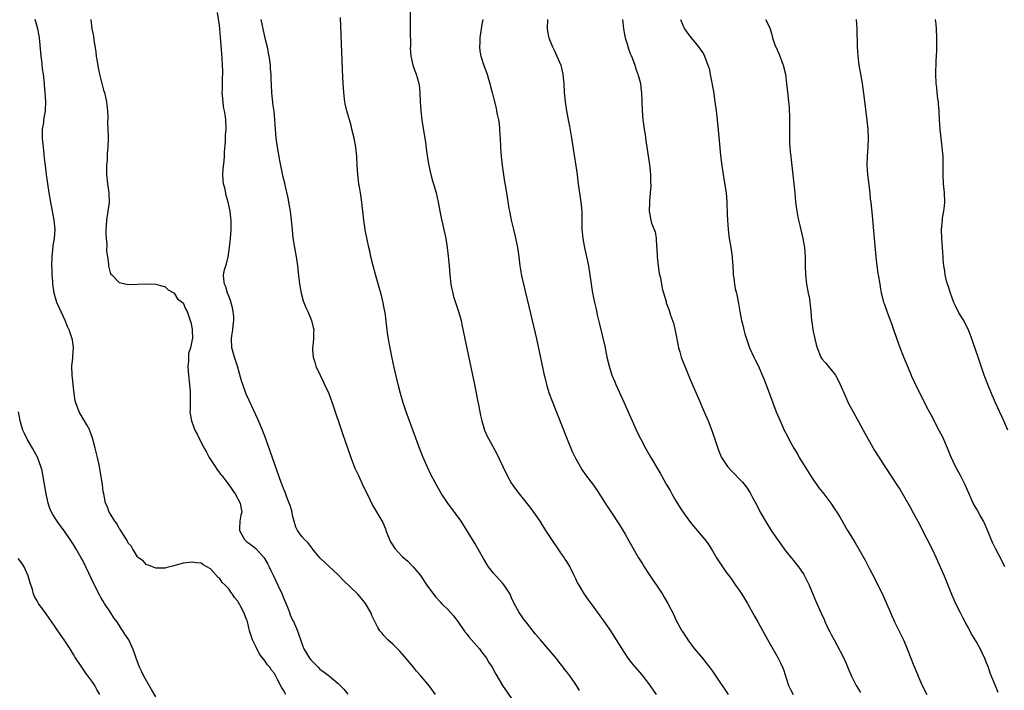
# Model space of a CAD drawing. Units: inches. Extents: x 2625000 to 2628000, y 1479000 to 1482000.
# Drawn here: x 2625415 to 2625631, y 1480784 to 1480931 of the extents above; entities that cross this region are included whole.
import ezdxf

# ---------------------------------------------------------------- set-up
doc = ezdxf.new("R2010")
doc.units = ezdxf.units.IN
doc.header["$MEASUREMENT"] = 0
doc.layers.add('LD26251479_10ft', color=100, linetype='Continuous')

msp = doc.modelspace()

# ---------------------------------------------------------------- linework, layer by layer
at = {"layer": 'LD26251479_10ft'}
for points, elevation in [([(2625500.84, 1480937.16), (2625500.78, 1480928.78), (2625500.8, 1480925.2), (2625500.77, 1480924.77), (2625500.9, 1480923), (2625501.33, 1480921), (2625501.79, 1480919.79), (2625502.05, 1480919), (2625502.31, 1480918.31), (2625502.65, 1480917), (2625502.7, 1480916.7), (2625502.9, 1480915), (2625502.96, 1480913.04), (2625503.07, 1480911), (2625503.31, 1480909), (2625503.53, 1480907.53), (2625504.1, 1480904.1), (2625504.44, 1480901.56), (2625504.86, 1480899), (2625505.32, 1480897), (2625505.68, 1480895.68), (2625505.9, 1480895), (2625506.46, 1480893), (2625506.9, 1480891), (2625507.25, 1480889), (2625507.54, 1480887.54), (2625508.55, 1480883), (2625508.89, 1480881), (2625509.12, 1480879.12), (2625509.29, 1480877), (2625509.42, 1480875), (2625509.66, 1480873), (2625509.88, 1480871.88), (2625510.08, 1480871), (2625510.27, 1480870.27), (2625510.76, 1480868.76), (2625511.35, 1480867), (2625511.9, 1480865), (2625512.11, 1480864.11), (2625512.76, 1480861), (2625514.83, 1480851), (2625515.52, 1480847.52), (2625515.8, 1480846.2), (2625516.2, 1480844.2), (2625516.47, 1480843), (2625517.05, 1480841), (2625517.65, 1480839.65), (2625517.97, 1480839), (2625518.35, 1480838.35), (2625519.77, 1480835.77), (2625521.05, 1480833), (2625522.04, 1480831), (2625523, 1480829.3), (2625523.18, 1480829), (2625523.93, 1480827.93), (2625524.61, 1480827), (2625527, 1480824.07), (2625527.81, 1480823), (2625529.15, 1480821), (2625530.4, 1480819), (2625531.73, 1480817), (2625533, 1480815.2), (2625533.87, 1480813.87), (2625534.5, 1480813), (2625534.68, 1480812.68), (2625535, 1480812.18), (2625535.43, 1480811.43), (2625535.72, 1480811), (2625536.5, 1480809.49), (2625537, 1480808.46), (2625537.44, 1480807.44), (2625537.69, 1480807), (2625538.92, 1480805), (2625539.76, 1480803.76), (2625541, 1480802.12), (2625542.3, 1480800.3), (2625543, 1480799.37), (2625544.65, 1480797), (2625547.16, 1480793), (2625548.48, 1480791), (2625549.58, 1480789.58), (2625550.04, 1480789), (2625551.42, 1480787.42), (2625551.76, 1480787), (2625553, 1480785.42), (2625554, 1480784), (2625554.68, 1480783)], 10980), ([(2625473.53, 1480783), (2625473, 1480783.97), (2625472.59, 1480784.59), (2625471.72, 1480786.28), (2625471.34, 1480787), (2625471, 1480787.59), (2625470.37, 1480788.37), (2625469.99, 1480789), (2625469.53, 1480789.53), (2625469, 1480790.33), (2625467.8, 1480791.8), (2625467.16, 1480793), (2625467, 1480793.36), (2625466.19, 1480795), (2625465.9, 1480795.9), (2625465.58, 1480797), (2625465.08, 1480799), (2625465, 1480799.28), (2625464.29, 1480801), (2625463.61, 1480802.39), (2625463.29, 1480803), (2625463.17, 1480803.17), (2625463, 1480803.51), (2625462.28, 1480804.28), (2625461.84, 1480805), (2625461.44, 1480805.44), (2625461, 1480806.2), (2625460.21, 1480807), (2625459.59, 1480807.59), (2625459, 1480808.5), (2625458.68, 1480808.68), (2625457, 1480810.54), (2625455.43, 1480811.43), (2625455, 1480811.79), (2625453.89, 1480811.89), (2625453, 1480812), (2625451, 1480811.78), (2625449, 1480811.26), (2625447.22, 1480810.78), (2625447, 1480810.75), (2625445.31, 1480810.69), (2625445, 1480810.74), (2625444.32, 1480811), (2625443.4, 1480811.4), (2625443, 1480811.48), (2625442.29, 1480812.29), (2625441.25, 1480813), (2625441, 1480813.23), (2625439.9, 1480815), (2625439.6, 1480815.6), (2625439, 1480816.23), (2625438.77, 1480816.77), (2625438.59, 1480817), (2625437.78, 1480818.22), (2625437.2, 1480819.2), (2625437, 1480819.43), (2625436.48, 1480820.48), (2625436.08, 1480821), (2625435, 1480822.69), (2625434.83, 1480823), (2625434.33, 1480824.33), (2625434.03, 1480825), (2625433.79, 1480826.21), (2625433.61, 1480827), (2625433.51, 1480827.51), (2625433.34, 1480829), (2625432.65, 1480833), (2625432.24, 1480835), (2625431.76, 1480837), (2625431.25, 1480839), (2625431, 1480839.69), (2625430.67, 1480840.67), (2625430.54, 1480841), (2625429.89, 1480842.11), (2625429.41, 1480843), (2625429.25, 1480843.25), (2625429, 1480843.61), (2625428.24, 1480845), (2625427.48, 1480847), (2625427.39, 1480847.39), (2625427.13, 1480849), (2625426.68, 1480853), (2625426.65, 1480855), (2625426.85, 1480856.85), (2625426.85, 1480857.15), (2625426.99, 1480859), (2625426.76, 1480860.76), (2625426.71, 1480861), (2625426.03, 1480863), (2625425.7, 1480863.7), (2625425.17, 1480865), (2625423.84, 1480867.84), (2625423.37, 1480869), (2625422.77, 1480871), (2625422.46, 1480873), (2625422.43, 1480873.57), (2625422.33, 1480875), (2625422.28, 1480876.28), (2625422.27, 1480877), (2625422.31, 1480879), (2625422.49, 1480880.49), (2625422.55, 1480881.45), (2625422.84, 1480883), (2625422.98, 1480885), (2625422.78, 1480887), (2625422.02, 1480891), (2625421.67, 1480893), (2625421.36, 1480895), (2625421.08, 1480897), (2625420.83, 1480899), (2625420.64, 1480900.64), (2625420.53, 1480901.47), (2625420.38, 1480903), (2625420.3, 1480904.3), (2625420.22, 1480905), (2625420.2, 1480905.8), (2625420.23, 1480907), (2625420.46, 1480908.46), (2625420.51, 1480909), (2625420.88, 1480911), (2625420.96, 1480913.04), (2625420.81, 1480915), (2625420.63, 1480916.63), (2625420.61, 1480917), (2625420.38, 1480919), (2625420.22, 1480920.22), (2625420.02, 1480921.98), (2625419.89, 1480923), (2625419.81, 1480923.81), (2625419.53, 1480927), (2625419.44, 1480927.44), (2625419.21, 1480929), (2625418.62, 1480931)], 10930), ([(2625430.77, 1480931), (2625431.03, 1480929), (2625431.35, 1480927.35), (2625431.43, 1480926.57), (2625431.87, 1480923.87), (2625431.97, 1480923), (2625432.19, 1480921.81), (2625432.4, 1480920.4), (2625432.72, 1480919), (2625433.56, 1480915.56), (2625433.75, 1480915), (2625434, 1480914), (2625434.21, 1480913), (2625434.27, 1480912.27), (2625434.43, 1480911), (2625434.48, 1480909.52), (2625434.45, 1480908.45), (2625434.58, 1480905.42), (2625434.58, 1480905), (2625434.51, 1480903), (2625434.36, 1480901.64), (2625434.33, 1480901), (2625434.33, 1480900.33), (2625434.21, 1480899), (2625434.19, 1480897.81), (2625434.25, 1480897), (2625434.45, 1480895), (2625434.74, 1480893), (2625434.79, 1480891), (2625434.51, 1480889), (2625434.19, 1480887), (2625434.16, 1480885.84), (2625434.08, 1480885), (2625434.06, 1480884.06), (2625434.15, 1480883), (2625434.29, 1480881.71), (2625434.24, 1480880.24), (2625434.41, 1480879), (2625434.65, 1480877.35), (2625434.66, 1480877), (2625434.71, 1480876.71), (2625435, 1480875.58), (2625435.2, 1480875.2), (2625435.36, 1480875), (2625437, 1480873.37), (2625438.64, 1480873), (2625438.95, 1480872.95), (2625439, 1480872.93), (2625443, 1480873.05), (2625445, 1480872.97), (2625446.54, 1480872.54), (2625447, 1480872.49), (2625447.71, 1480871.71), (2625449, 1480871.11), (2625449.04, 1480871.04), (2625449.08, 1480871), (2625449.8, 1480869.8), (2625450.89, 1480869), (2625451, 1480868.88), (2625451.55, 1480867.55), (2625451.86, 1480867), (2625452.55, 1480865), (2625452.67, 1480864.67), (2625453, 1480863.14), (2625453.01, 1480863.02), (2625453.03, 1480861), (2625453, 1480860.82), (2625452.59, 1480859), (2625452.18, 1480857.81), (2625452.17, 1480857), (2625452.19, 1480856.19), (2625452.07, 1480855), (2625452.12, 1480853.88), (2625452.19, 1480853), (2625452.4, 1480851), (2625452.55, 1480849.45), (2625452.58, 1480849), (2625452.55, 1480848.55), (2625452.52, 1480845.48), (2625452.48, 1480845), (2625452.52, 1480844.52), (2625452.81, 1480843), (2625453.61, 1480841), (2625454.08, 1480840.08), (2625454.58, 1480839), (2625455.64, 1480837), (2625456.14, 1480836.14), (2625456.75, 1480835), (2625458.03, 1480833), (2625458.42, 1480832.42), (2625459, 1480831.65), (2625459.29, 1480831.29), (2625459.49, 1480831), (2625461.02, 1480829.02), (2625462.44, 1480827), (2625463.52, 1480825), (2625463.73, 1480823.73), (2625463.86, 1480823), (2625463.69, 1480822.31), (2625463.46, 1480821), (2625463.39, 1480819.39), (2625463.36, 1480819), (2625464.48, 1480817), (2625464.74, 1480816.74), (2625465, 1480816.52), (2625465.87, 1480815.87), (2625466.93, 1480815), (2625468.75, 1480813), (2625469.56, 1480811.56), (2625469.89, 1480811), (2625470.24, 1480810.24), (2625470.9, 1480808.9), (2625471.79, 1480807), (2625472.68, 1480805), (2625473, 1480804.18), (2625473.85, 1480802.15), (2625474.31, 1480801), (2625474.5, 1480800.5), (2625475, 1480799.33), (2625475.17, 1480799), (2625476.06, 1480797), (2625477, 1480794.23), (2625477.48, 1480793), (2625478.07, 1480792.07), (2625478.67, 1480791), (2625479, 1480790.59), (2625480.57, 1480789), (2625481, 1480788.6), (2625481.94, 1480787.94), (2625483.11, 1480787), (2625485, 1480785.42), (2625485.42, 1480785), (2625486.19, 1480784.19), (2625487.1, 1480783.1)], 10940), ([(2625506.32, 1480783), (2625505, 1480784.86), (2625503, 1480787.21), (2625502.14, 1480788.14), (2625501.47, 1480789), (2625499.45, 1480791.45), (2625499, 1480791.92), (2625498.49, 1480792.49), (2625497, 1480793.95), (2625495.87, 1480795), (2625495, 1480795.96), (2625494.52, 1480796.52), (2625494.12, 1480797), (2625493.68, 1480797.68), (2625492.37, 1480800.37), (2625492.12, 1480801), (2625490.94, 1480803), (2625490.07, 1480804.07), (2625489.27, 1480805), (2625486.1, 1480808.1), (2625485, 1480809.25), (2625483, 1480811.11), (2625482.01, 1480812.01), (2625480.99, 1480813), (2625479.32, 1480815), (2625479.19, 1480815.19), (2625478.33, 1480816.33), (2625477.58, 1480817), (2625477, 1480817.69), (2625476.1, 1480819), (2625475.74, 1480819.74), (2625475.34, 1480821), (2625475, 1480822.29), (2625474.87, 1480823), (2625474.46, 1480824.46), (2625474.27, 1480825), (2625473.73, 1480826.27), (2625473.35, 1480827.35), (2625473, 1480828.19), (2625472.79, 1480828.79), (2625472.68, 1480829), (2625472.48, 1480829.52), (2625469.63, 1480837.63), (2625469.1, 1480839.1), (2625468.37, 1480841), (2625467.37, 1480843.37), (2625465.48, 1480847.48), (2625464.86, 1480848.86), (2625464.07, 1480851), (2625463.82, 1480851.82), (2625462.91, 1480855), (2625462.26, 1480857), (2625461.71, 1480859), (2625461.58, 1480861), (2625461.65, 1480861.65), (2625461.89, 1480863), (2625461.94, 1480863.94), (2625462.14, 1480865), (2625462.14, 1480865.86), (2625462.01, 1480867), (2625461.82, 1480867.82), (2625461.41, 1480869.41), (2625461, 1480870.32), (2625460.77, 1480871), (2625460.4, 1480872.4), (2625460.07, 1480873), (2625459.94, 1480874.06), (2625459.88, 1480875), (2625460.11, 1480876.11), (2625460.36, 1480877), (2625460.54, 1480877.46), (2625460.87, 1480879), (2625461.19, 1480881), (2625461.4, 1480883), (2625461.55, 1480885), (2625461.55, 1480887), (2625461.47, 1480887.47), (2625461.31, 1480889), (2625460.89, 1480891), (2625460.46, 1480892.46), (2625460.19, 1480893.81), (2625459.88, 1480895), (2625459.81, 1480895.81), (2625459.74, 1480897), (2625459.82, 1480898.18), (2625460.01, 1480900.01), (2625460.07, 1480901), (2625460.08, 1480901.92), (2625460.27, 1480904.27), (2625460.32, 1480905.68), (2625460.43, 1480907), (2625460.37, 1480909), (2625460.29, 1480909.71), (2625460.07, 1480911), (2625459.88, 1480911.88), (2625459.75, 1480913), (2625459.66, 1480914.34), (2625459.59, 1480915), (2625459.63, 1480915.63), (2625459.62, 1480918.38), (2625459.69, 1480919), (2625459.71, 1480919.71), (2625459.64, 1480921), (2625459.53, 1480922.47), (2625459.47, 1480923.47), (2625459.18, 1480927.18), (2625459, 1480929.75), (2625458.55, 1480932.55)], 10950), ([(2625468.06, 1480931), (2625468.47, 1480929), (2625468.58, 1480928.58), (2625469, 1480926.61), (2625469.39, 1480925), (2625469.64, 1480923.64), (2625469.78, 1480923), (2625469.93, 1480922.07), (2625470.05, 1480921), (2625470.09, 1480920.1), (2625470.21, 1480919), (2625470.22, 1480918.22), (2625470.38, 1480915), (2625470.51, 1480913.49), (2625470.57, 1480913), (2625470.63, 1480912.63), (2625470.85, 1480910.85), (2625471.03, 1480909), (2625471.17, 1480907), (2625471.34, 1480905), (2625471.6, 1480903), (2625472.13, 1480900.13), (2625472.82, 1480896.82), (2625473.2, 1480895.2), (2625473.29, 1480894.71), (2625473.94, 1480891.94), (2625474.11, 1480891), (2625474.44, 1480889), (2625474.67, 1480887), (2625474.87, 1480884.87), (2625475.08, 1480883.08), (2625475.42, 1480881), (2625475.79, 1480879), (2625476.1, 1480877), (2625476.17, 1480876.17), (2625476.53, 1480873), (2625476.6, 1480872.6), (2625476.87, 1480871), (2625477.34, 1480869.34), (2625477.45, 1480869), (2625477.9, 1480867.9), (2625478.31, 1480867), (2625479.16, 1480865), (2625479.52, 1480863.52), (2625479.62, 1480863), (2625479.59, 1480862.41), (2625479.58, 1480861), (2625479.45, 1480859.45), (2625479.38, 1480859), (2625479.38, 1480858.62), (2625479.5, 1480857), (2625479.86, 1480855.86), (2625480.1, 1480855), (2625481.02, 1480853), (2625481.67, 1480851.67), (2625482.02, 1480851), (2625482.91, 1480849), (2625483.64, 1480847), (2625486, 1480840), (2625487, 1480837.09), (2625487.76, 1480835), (2625488.67, 1480832.67), (2625489.41, 1480831), (2625490.56, 1480828.56), (2625491.31, 1480827), (2625492.53, 1480824.53), (2625494.75, 1480820.75), (2625495.35, 1480819.35), (2625495.46, 1480819), (2625495.72, 1480818.28), (2625496.21, 1480817), (2625496.48, 1480816.48), (2625497, 1480815.58), (2625497.23, 1480815.23), (2625497.41, 1480815), (2625499, 1480813.29), (2625500.22, 1480812.22), (2625501, 1480811.43), (2625501.23, 1480811.23), (2625501.43, 1480811), (2625503, 1480809.09), (2625504.39, 1480807), (2625505.85, 1480805), (2625506.38, 1480804.38), (2625507.34, 1480803.34), (2625507.66, 1480803), (2625509, 1480801.68), (2625510.25, 1480800.25), (2625511, 1480799.28), (2625511.18, 1480799), (2625512.75, 1480796.75), (2625513, 1480796.49), (2625513.63, 1480795.63), (2625514.23, 1480795), (2625515.97, 1480793), (2625516.38, 1480792.38), (2625517, 1480791.62), (2625517.26, 1480791.26), (2625517.48, 1480791), (2625518.03, 1480790.03), (2625518.7, 1480789), (2625519.5, 1480787.5), (2625520.99, 1480785), (2625523, 1480782.11)], 10960), ([(2625537.87, 1480783.87), (2625537.19, 1480785), (2625535.82, 1480787), (2625535.44, 1480787.44), (2625535, 1480788.09), (2625534.6, 1480788.6), (2625534.32, 1480789), (2625533.72, 1480789.72), (2625533, 1480790.69), (2625532.75, 1480791), (2625531, 1480793.05), (2625529.29, 1480795), (2625528.25, 1480796.25), (2625526.48, 1480798.48), (2625525.61, 1480799.61), (2625525, 1480800.48), (2625524.77, 1480800.77), (2625524.62, 1480801), (2625523.53, 1480803), (2625523, 1480804.24), (2625522.65, 1480805), (2625521.36, 1480807), (2625521, 1480807.41), (2625520.23, 1480808.23), (2625519, 1480809.64), (2625517.96, 1480811), (2625517.59, 1480811.59), (2625516.85, 1480812.85), (2625515.4, 1480815.4), (2625515, 1480816.05), (2625514.39, 1480817), (2625511.92, 1480821), (2625510.72, 1480822.72), (2625508.99, 1480824.99), (2625507.66, 1480827), (2625506.69, 1480828.69), (2625505.29, 1480831.29), (2625504.46, 1480833), (2625503.6, 1480835), (2625502.83, 1480837), (2625500.58, 1480843), (2625499.88, 1480845), (2625499.23, 1480847), (2625498.66, 1480849), (2625498.16, 1480851), (2625497.25, 1480854.75), (2625496.79, 1480856.79), (2625496.36, 1480859), (2625496.16, 1480860.16), (2625495.99, 1480861), (2625495.79, 1480862.21), (2625495.69, 1480863), (2625495.66, 1480863.66), (2625495.25, 1480866.75), (2625495.23, 1480867), (2625495, 1480868.09), (2625494.86, 1480868.86), (2625494.47, 1480870.47), (2625494.03, 1480872.03), (2625493.13, 1480875.13), (2625492.63, 1480877), (2625492.15, 1480879), (2625491.96, 1480879.96), (2625491.72, 1480881), (2625491, 1480884.57), (2625490.92, 1480885), (2625490.61, 1480887), (2625490.4, 1480889), (2625490.25, 1480890.25), (2625490.18, 1480891), (2625490, 1480892), (2625489.86, 1480893), (2625489.64, 1480894.36), (2625489.52, 1480895), (2625489.26, 1480897), (2625489.13, 1480899), (2625489.05, 1480901), (2625488.83, 1480903), (2625488.47, 1480905), (2625488.01, 1480907), (2625487.8, 1480907.8), (2625486.87, 1480911), (2625486.52, 1480912.52), (2625486.43, 1480913), (2625486.2, 1480915), (2625486.08, 1480917), (2625485.96, 1480919.96), (2625485.89, 1480922.11), (2625485.8, 1480923.8), (2625485.46, 1480931.46)], 10970), ([(2625516.65, 1480931), (2625516.41, 1480929.59), (2625516.34, 1480929), (2625516.01, 1480927), (2625515.99, 1480926.01), (2625515.93, 1480925), (2625516.06, 1480924.06), (2625516.26, 1480923), (2625516.93, 1480920.93), (2625517.63, 1480919), (2625517.91, 1480917.91), (2625518.22, 1480917), (2625518.34, 1480916.34), (2625518.72, 1480915), (2625519, 1480913.83), (2625519.57, 1480911.57), (2625519.7, 1480911), (2625519.84, 1480910.16), (2625520.09, 1480909), (2625520.23, 1480908.23), (2625520.34, 1480907), (2625520.43, 1480905.57), (2625520.48, 1480905), (2625520.57, 1480903), (2625520.68, 1480901), (2625520.89, 1480899), (2625521.44, 1480895.44), (2625521.65, 1480894.35), (2625522.03, 1480892.03), (2625522.39, 1480889.61), (2625522.52, 1480889), (2625522.61, 1480888.61), (2625522.89, 1480887), (2625523.37, 1480885), (2625523.72, 1480883.72), (2625524.3, 1480881), (2625524.58, 1480879), (2625524.82, 1480877), (2625525.18, 1480874.82), (2625525.58, 1480873), (2625527.5, 1480865), (2625528.41, 1480861), (2625530.15, 1480853), (2625530.31, 1480852.31), (2625530.72, 1480850.72), (2625531.25, 1480849), (2625531.71, 1480847.71), (2625535.15, 1480839), (2625536.29, 1480836.29), (2625537, 1480834.8), (2625537.99, 1480833), (2625538.37, 1480832.37), (2625539.19, 1480831.19), (2625540.91, 1480828.91), (2625541.73, 1480827.73), (2625543.48, 1480825), (2625544.1, 1480824.1), (2625544.77, 1480823), (2625546.47, 1480820.47), (2625547, 1480819.6), (2625547.24, 1480819.24), (2625547.86, 1480818.14), (2625548.71, 1480816.71), (2625550.8, 1480813), (2625551.64, 1480811.64), (2625552.04, 1480811), (2625553, 1480809.57), (2625554.03, 1480808.03), (2625554.75, 1480807), (2625556.02, 1480805), (2625556.39, 1480804.39), (2625557.19, 1480803), (2625558.51, 1480800.51), (2625559, 1480799.42), (2625559.44, 1480798.56), (2625560.31, 1480797), (2625560.59, 1480796.59), (2625561, 1480795.9), (2625561.37, 1480795.37), (2625561.6, 1480795), (2625563, 1480793.1), (2625564.78, 1480791), (2625565.77, 1480789.77), (2625566.37, 1480789), (2625567, 1480788.12), (2625567.76, 1480787), (2625570.41, 1480783)], 10990), ([(2625530.85, 1480931), (2625530.78, 1480929), (2625531, 1480927.57), (2625531.11, 1480927), (2625531.93, 1480925), (2625532.31, 1480924.31), (2625533.78, 1480921), (2625534.01, 1480920.01), (2625534.21, 1480919), (2625534.26, 1480918.26), (2625534.4, 1480917), (2625534.53, 1480915), (2625534.72, 1480913), (2625535.02, 1480910.98), (2625535.37, 1480909), (2625535.64, 1480907.64), (2625536.1, 1480905), (2625536.71, 1480901.29), (2625537.07, 1480898.93), (2625537.32, 1480897), (2625537.49, 1480895.49), (2625538.15, 1480891), (2625538.34, 1480889), (2625538.37, 1480888.37), (2625538.34, 1480885.66), (2625538.37, 1480885), (2625538.45, 1480884.45), (2625538.56, 1480883), (2625538.94, 1480880.94), (2625539.33, 1480879.33), (2625539.81, 1480877), (2625540.14, 1480875), (2625540.43, 1480873), (2625540.74, 1480871), (2625541.13, 1480869), (2625541.49, 1480867.49), (2625541.77, 1480866.23), (2625542.25, 1480864.25), (2625543.39, 1480859.39), (2625543.87, 1480857), (2625544.33, 1480855), (2625544.97, 1480853), (2625545.57, 1480851.57), (2625545.82, 1480851), (2625547.65, 1480847), (2625549.37, 1480843), (2625550.53, 1480840.53), (2625551.29, 1480839), (2625552.36, 1480837), (2625553.5, 1480835), (2625555.54, 1480831.54), (2625555.82, 1480831), (2625556.87, 1480829.13), (2625557.71, 1480827.71), (2625558.1, 1480827), (2625559, 1480825.45), (2625559.93, 1480823.93), (2625561, 1480822.32), (2625562.43, 1480820.43), (2625563.35, 1480819.35), (2625563.68, 1480819), (2625565.35, 1480817), (2625566.03, 1480816.03), (2625567, 1480814.52), (2625567.89, 1480813), (2625568.32, 1480812.32), (2625569.94, 1480809.93), (2625570.78, 1480808.78), (2625571, 1480808.5), (2625571.61, 1480807.61), (2625572.08, 1480807), (2625573, 1480805.7), (2625573.47, 1480805), (2625574.03, 1480804.03), (2625574.67, 1480803), (2625576.21, 1480800.21), (2625577, 1480798.83), (2625579.07, 1480795.07), (2625581.4, 1480791), (2625581.94, 1480789.94), (2625582.36, 1480789), (2625582.53, 1480788.53), (2625583.63, 1480785), (2625584.08, 1480784.08), (2625584.65, 1480783)], 11000), ([(2625547.29, 1480931), (2625547.51, 1480929), (2625547.71, 1480927.71), (2625547.88, 1480927), (2625548.3, 1480925.7), (2625548.57, 1480924.57), (2625549, 1480923.58), (2625549.15, 1480923.15), (2625549.4, 1480922.6), (2625549.98, 1480921), (2625550.19, 1480920.19), (2625550.68, 1480919), (2625550.74, 1480918.74), (2625551, 1480917.82), (2625551.21, 1480917), (2625551.4, 1480915.4), (2625551.46, 1480915), (2625551.6, 1480911), (2625551.76, 1480909), (2625552.02, 1480907), (2625552.22, 1480905.78), (2625552.41, 1480904.41), (2625552.65, 1480903), (2625553.18, 1480899.18), (2625553.4, 1480897), (2625553.43, 1480895.43), (2625553.47, 1480894.53), (2625553.36, 1480893), (2625553.18, 1480891.18), (2625553.19, 1480890.81), (2625553.11, 1480889), (2625553.41, 1480887.41), (2625553.48, 1480887), (2625553.65, 1480886.35), (2625554.19, 1480885), (2625554.44, 1480884.44), (2625554.64, 1480883), (2625554.7, 1480881.3), (2625554.79, 1480880.79), (2625554.86, 1480879), (2625555.09, 1480877), (2625555.35, 1480875.35), (2625555.59, 1480874.41), (2625555.86, 1480873), (2625556.01, 1480872.01), (2625556.83, 1480869.17), (2625556.89, 1480868.89), (2625557.43, 1480867.43), (2625557.58, 1480867), (2625557.83, 1480866.17), (2625558.25, 1480865), (2625558.43, 1480864.43), (2625558.8, 1480862.8), (2625559.47, 1480859.47), (2625559.58, 1480859), (2625559.84, 1480858.16), (2625560.17, 1480857), (2625560.38, 1480856.38), (2625560.92, 1480855), (2625562.11, 1480852.11), (2625563.91, 1480847.91), (2625565.18, 1480845), (2625566.03, 1480843), (2625566.87, 1480840.87), (2625567.51, 1480839), (2625568.14, 1480837), (2625568.36, 1480836.36), (2625568.95, 1480835), (2625570.32, 1480833), (2625571, 1480832.23), (2625573.55, 1480829.55), (2625574.44, 1480828.44), (2625575.24, 1480827.24), (2625575.8, 1480826.2), (2625576.67, 1480824.67), (2625577.48, 1480823), (2625578.59, 1480821), (2625579.86, 1480819), (2625581, 1480817.3), (2625581.95, 1480815.95), (2625582.81, 1480814.81), (2625585, 1480812.11), (2625585.86, 1480811), (2625587, 1480809.31), (2625587.2, 1480809), (2625588.19, 1480807), (2625589.61, 1480803.61), (2625590.85, 1480800.85), (2625591.45, 1480799.45), (2625591.63, 1480799), (2625592.56, 1480797), (2625592.72, 1480796.72), (2625593, 1480796.15), (2625593.63, 1480795), (2625594.84, 1480792.84), (2625595, 1480792.52), (2625595.8, 1480791), (2625596.35, 1480789.65), (2625596.74, 1480788.74), (2625597.43, 1480787), (2625598.5, 1480785), (2625599, 1480784.2), (2625599.45, 1480783.45)], 11010), ([(2625560.02, 1480931), (2625560.74, 1480929.26), (2625560.86, 1480929), (2625561.76, 1480927.76), (2625562.34, 1480927), (2625563, 1480926.19), (2625563.95, 1480925), (2625565, 1480923.46), (2625565.26, 1480923), (2625566.02, 1480921), (2625566.24, 1480920.24), (2625566.6, 1480918.6), (2625567.21, 1480915.21), (2625567.53, 1480913), (2625567.78, 1480911), (2625568, 1480909), (2625568.47, 1480904.47), (2625568.78, 1480901.22), (2625569.03, 1480898.97), (2625569.31, 1480897), (2625569.57, 1480895.57), (2625569.99, 1480893), (2625570.06, 1480892.06), (2625570.18, 1480891), (2625570.18, 1480890.18), (2625570.23, 1480889), (2625570.24, 1480888.24), (2625570.27, 1480887), (2625570.42, 1480885), (2625570.68, 1480883), (2625571.02, 1480881), (2625571.3, 1480879), (2625571.34, 1480878.66), (2625571.44, 1480877), (2625571.5, 1480875.5), (2625571.55, 1480875), (2625571.67, 1480874.33), (2625571.81, 1480873), (2625571.99, 1480871.99), (2625572.24, 1480871), (2625572.74, 1480868.74), (2625573.02, 1480866.98), (2625573.36, 1480865), (2625573.7, 1480863.7), (2625573.84, 1480863), (2625574.12, 1480862.12), (2625574.43, 1480861), (2625575.15, 1480859), (2625576.06, 1480857), (2625576.39, 1480856.39), (2625577, 1480855.13), (2625578.26, 1480852.26), (2625579, 1480850.36), (2625580.95, 1480845), (2625581.8, 1480843), (2625582.73, 1480841), (2625583.51, 1480839.51), (2625583.74, 1480839), (2625584.84, 1480837), (2625585.67, 1480835.67), (2625586.03, 1480835), (2625587, 1480833.34), (2625588.47, 1480831), (2625589, 1480830.21), (2625589.5, 1480829.5), (2625589.86, 1480829), (2625590.31, 1480828.31), (2625591.39, 1480827), (2625592.9, 1480825), (2625593.71, 1480823.71), (2625594.28, 1480823), (2625595, 1480821.84), (2625596.62, 1480819), (2625597.8, 1480817), (2625598.27, 1480816.27), (2625600.47, 1480812.47), (2625601.43, 1480810.57), (2625602.51, 1480808.51), (2625604.5, 1480804.5), (2625606.92, 1480798.92), (2625608.83, 1480795), (2625609.66, 1480793), (2625610.44, 1480791), (2625611, 1480789.64), (2625611.79, 1480787.79), (2625612.1, 1480787), (2625612.95, 1480785), (2625614, 1480783)], 11020), ([(2625578.65, 1480931), (2625579, 1480930.34), (2625579.63, 1480929), (2625579.97, 1480927.97), (2625580.17, 1480927), (2625580.74, 1480925.26), (2625580.85, 1480925), (2625581.55, 1480923.55), (2625582.21, 1480921.79), (2625582.52, 1480921), (2625582.98, 1480919), (2625583.25, 1480917), (2625583.53, 1480914.47), (2625583.68, 1480913), (2625583.77, 1480911.77), (2625583.84, 1480911), (2625583.88, 1480910.12), (2625583.91, 1480909), (2625583.85, 1480905), (2625583.91, 1480903.91), (2625583.94, 1480903), (2625584.03, 1480901.97), (2625584.15, 1480901), (2625584.26, 1480900.26), (2625584.86, 1480895), (2625585.04, 1480893), (2625585.2, 1480891), (2625585.45, 1480889), (2625585.7, 1480887.7), (2625585.85, 1480887), (2625586.15, 1480885.85), (2625586.83, 1480883), (2625587.16, 1480881), (2625587.3, 1480879), (2625587.31, 1480877), (2625587.37, 1480875), (2625587.61, 1480873), (2625587.81, 1480871.81), (2625587.99, 1480871), (2625588.24, 1480869.76), (2625588.34, 1480869), (2625588.38, 1480868.38), (2625588.56, 1480867), (2625588.73, 1480865), (2625588.78, 1480864.78), (2625589, 1480863), (2625589.34, 1480861.34), (2625589.4, 1480861), (2625589.75, 1480859.75), (2625589.92, 1480859), (2625590.76, 1480857), (2625591, 1480856.64), (2625591.77, 1480855.77), (2625592.36, 1480855), (2625593, 1480854.22), (2625593.93, 1480853), (2625594.35, 1480852.35), (2625595.01, 1480851.01), (2625596.2, 1480848.2), (2625596.76, 1480847), (2625597.82, 1480845), (2625599, 1480842.89), (2625600.01, 1480841), (2625602.53, 1480836.53), (2625603.28, 1480835.28), (2625604.77, 1480833), (2625606.48, 1480830.48), (2625607.43, 1480829), (2625608.02, 1480828.02), (2625610.22, 1480824.22), (2625611, 1480822.83), (2625612.33, 1480820.33), (2625612.99, 1480819), (2625615.04, 1480815.04), (2625616.03, 1480813), (2625616.92, 1480811), (2625617.77, 1480809), (2625619.35, 1480805), (2625619.86, 1480803.86), (2625620.27, 1480803), (2625621.3, 1480801), (2625621.86, 1480799.86), (2625622.32, 1480799), (2625622.54, 1480798.54), (2625623, 1480797.65), (2625623.94, 1480795.94), (2625625, 1480794.17), (2625625.64, 1480793), (2625626.08, 1480792.08), (2625626.59, 1480791), (2625627, 1480790), (2625627.39, 1480789), (2625627.8, 1480787.8), (2625628.92, 1480785), (2625629.55, 1480783.55)], 11030), ([(2625631.07, 1480811), (2625630.38, 1480812.38), (2625629, 1480815), (2625628.35, 1480816.35), (2625627.21, 1480819.21), (2625626.61, 1480820.61), (2625626.4, 1480821), (2625625.62, 1480822.38), (2625625, 1480823.51), (2625624.14, 1480825), (2625623.15, 1480827.15), (2625622.35, 1480829), (2625621.33, 1480831), (2625620.24, 1480833), (2625619.2, 1480835.2), (2625618.49, 1480837), (2625617.45, 1480839.45), (2625616.78, 1480840.78), (2625615, 1480844.2), (2625614, 1480846), (2625613, 1480847.96), (2625612.63, 1480848.63), (2625611.32, 1480851.32), (2625610.71, 1480852.71), (2625610.32, 1480853.68), (2625608.92, 1480857), (2625608.13, 1480859), (2625607.82, 1480859.82), (2625606.76, 1480863), (2625606.28, 1480864.28), (2625606.04, 1480865), (2625605.28, 1480867), (2625605.22, 1480867.22), (2625604.69, 1480868.69), (2625604.56, 1480869), (2625604.38, 1480869.62), (2625604.04, 1480871), (2625603.92, 1480871.92), (2625603.72, 1480873), (2625603.4, 1480875), (2625603.34, 1480875.34), (2625603.09, 1480877), (2625602.87, 1480879), (2625602.53, 1480883), (2625602.06, 1480888.06), (2625601.85, 1480890.15), (2625601.75, 1480891), (2625601.66, 1480891.66), (2625601.53, 1480893), (2625601.06, 1480897), (2625600.91, 1480899), (2625600.95, 1480901.05), (2625601.1, 1480903), (2625601.18, 1480905), (2625601.09, 1480907), (2625600.9, 1480908.9), (2625600.3, 1480913.7), (2625599.85, 1480917), (2625599.46, 1480919.46), (2625599.18, 1480921), (2625598.89, 1480923), (2625598.77, 1480925), (2625598.68, 1480929), (2625598.59, 1480931)], 11040), ([(2625631.7, 1480841), (2625630.86, 1480843), (2625629, 1480847), (2625628.13, 1480849), (2625627.33, 1480851), (2625626.55, 1480853), (2625626.3, 1480853.7), (2625625.85, 1480855), (2625625.65, 1480855.65), (2625625.19, 1480857), (2625624.16, 1480860.16), (2625623.86, 1480861), (2625623.1, 1480863), (2625622.39, 1480864.39), (2625622.05, 1480865), (2625621, 1480866.67), (2625620.22, 1480868.22), (2625619.89, 1480869), (2625619.13, 1480871), (2625618.62, 1480872.62), (2625618.47, 1480873), (2625618.25, 1480873.75), (2625617.96, 1480875), (2625617.88, 1480875.88), (2625617.66, 1480877), (2625617.55, 1480878.45), (2625617.54, 1480879), (2625617.42, 1480881), (2625617.24, 1480883), (2625617.16, 1480885), (2625617.37, 1480887), (2625617.43, 1480887.43), (2625617.71, 1480889), (2625617.83, 1480890.17), (2625617.88, 1480891), (2625617.81, 1480893), (2625617.64, 1480895), (2625617.56, 1480897), (2625617.58, 1480898.42), (2625617.53, 1480901), (2625617.36, 1480903), (2625617.1, 1480905), (2625616.89, 1480907), (2625616.77, 1480909), (2625616.67, 1480911), (2625616.55, 1480912.54), (2625616.5, 1480913), (2625616.41, 1480913.59), (2625616.24, 1480915), (2625616.14, 1480916.14), (2625616.03, 1480917), (2625615.97, 1480919), (2625616.04, 1480921.96), (2625616.13, 1480924.13), (2625616.18, 1480927), (2625616.12, 1480929), (2625615.98, 1480930.02), (2625615.88, 1480931)], 11050), ([(2625445, 1480782.48), (2625444.1, 1480784.1), (2625442.43, 1480787), (2625441.96, 1480787.96), (2625441.44, 1480789), (2625440.69, 1480791), (2625440.27, 1480792.27), (2625440.01, 1480793), (2625439.09, 1480795), (2625438.24, 1480796.24), (2625437.82, 1480797), (2625437.46, 1480797.46), (2625437, 1480798.2), (2625436.45, 1480799), (2625435.83, 1480799.83), (2625435, 1480801.13), (2625433.75, 1480803), (2625433.47, 1480803.47), (2625433, 1480804.31), (2625432.74, 1480804.74), (2625431.58, 1480807), (2625429.72, 1480811), (2625429, 1480812.39), (2625428.68, 1480813), (2625427.53, 1480815), (2625427, 1480815.89), (2625426.27, 1480817), (2625425, 1480818.83), (2625424.06, 1480820.06), (2625423.4, 1480821), (2625423, 1480821.65), (2625422.46, 1480822.46), (2625422.18, 1480823), (2625421.82, 1480823.82), (2625421.44, 1480825), (2625421.02, 1480827), (2625420.72, 1480828.72), (2625420.57, 1480829.43), (2625420.11, 1480832.11), (2625419.83, 1480833), (2625419.16, 1480834.84), (2625419.09, 1480835.09), (2625418.4, 1480836.4), (2625418.02, 1480837), (2625416.85, 1480839), (2625416.25, 1480840.25), (2625415.91, 1480841), (2625415.27, 1480843), (2625414.93, 1480845)], 10920), ([(2625432.73, 1480783), (2625432.13, 1480784.13), (2625431.63, 1480785), (2625431, 1480785.96), (2625429.71, 1480787.71), (2625428.8, 1480789), (2625427.3, 1480791.3), (2625427, 1480791.81), (2625426.26, 1480793), (2625424.98, 1480795), (2625423.58, 1480797), (2625423, 1480797.88), (2625422.19, 1480799), (2625421, 1480800.73), (2625419.33, 1480803), (2625419, 1480803.52), (2625418.48, 1480804.47), (2625418.26, 1480805), (2625417.97, 1480806.03), (2625417.47, 1480807.47), (2625417.07, 1480809), (2625416.21, 1480811), (2625415.75, 1480811.75), (2625414.85, 1480812.85)], 10910)]:
    msp.add_lwpolyline(points, dxfattribs=dict(at, elevation=elevation))

doc.saveas('drawing.dxf')
